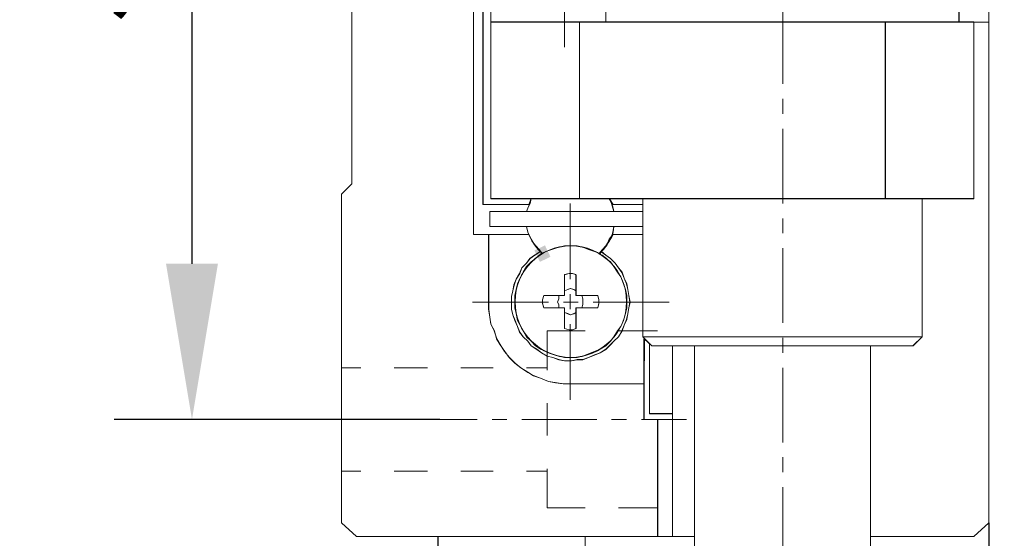
# Model space of a CAD drawing. Units: millimetres. Extents: x -67713 to 12318, y -7560 to 40105.
# Drawn here: x 12218 to 12243, y -7441 to -7427 of the extents above; entities that cross this region are included whole.
import ezdxf

# ---------------------------------------------------------------- set-up
doc = ezdxf.new("R2010")
doc.units = ezdxf.units.MM
doc.header["$LTSCALE"] = 10
doc.header["$PDMODE"] = 34
doc.layers.add('6文字层', color=3, linetype='Continuous')
doc.styles.add('TH-GBD2M', font='calibri.ttf', dxfattribs={"width": 0.8, "height": 2.5})
doc.dimstyles.new('TH-GBD2M', dxfattribs={"dimtxt": 2.5, "dimasz": 4, "dimexe": 2, "dimexo": 0, "dimgap": 1.5, "dimtad": 1, "dimdec": 4, "dimlfac": 0.1, "dimzin": 9, "dimdsep": 46, "dimtxsty": 'TH-GBD2M', "dimcen": 0, "dimclrt": 3, "dimadec": 0, "dimazin": 3, "dimtfac": 1, "dimtdec": 4, "dimtofl": 0, "dimtmove": 0, "dimatfit": 3, "dimfxl": 1, "dimtolj": 1, "dimtzin": 0, "dimarcsym": 0})

# ---------------------------------------------------------------- blocks, each defined once
blk = doc.blocks.new('*D2365')
at = {"layer": '6文字层', "color": 0, "lineweight": -2, "transparency": 16777216}
for p, q in [((12228.655, -7413.555), (12220.297, -7413.555)), ((12222.297, -7417.555), (12222.297, -7433.721)), ((12228.655, -7437.721), (12220.297, -7437.721))]:
    blk.add_line(p, q, dxfattribs=at)
at = {"layer": '6文字层', "color": 0, "transparency": 16777216}
for points in [[(12221.631, -7417.555), (12222.964, -7417.555), (12222.297, -7413.555)], [(12221.631, -7433.721), (12222.964, -7433.721), (12222.297, -7437.721)]]:
    blk.add_solid(points, dxfattribs=at)
at = {"layer": 'Defpoints', "color": 0, "transparency": 16777216}
for p in [(12228.655, -7413.555), (12222.297, -7437.721), (12228.655, -7437.721)]:
    blk.add_point(p, dxfattribs=at)
at = {"layer": '6文字层', "color": 3, "transparency": 16777216, "insert": (12219.517, -7425.638), "char_height": 2.5, "attachment_point": 5, "rotation": 90, "style": 'TH-GBD2M'}
blk.add_mtext('\\A1;50', dxfattribs=at)
blk = doc.blocks.new('*D2366')
at = {"layer": '6文字层', "color": 0, "lineweight": -2, "transparency": 16777216}
for p, q in [((12237.462, -7416.564), (12254.92, -7416.564)), ((12252.92, -7420.564), (12252.92, -7454.107)), ((12237.462, -7458.107), (12254.92, -7458.107))]:
    blk.add_line(p, q, dxfattribs=at)
at = {"layer": '6文字层', "color": 0, "transparency": 16777216}
for points in [[(12252.253, -7420.564), (12253.586, -7420.564), (12252.92, -7416.564)], [(12252.253, -7454.107), (12253.586, -7454.107), (12252.92, -7458.107)]]:
    blk.add_solid(points, dxfattribs=at)
at = {"layer": 'Defpoints', "color": 0, "transparency": 16777216}
for p in [(12237.462, -7416.564), (12237.462, -7458.107), (12252.92, -7458.107)]:
    blk.add_point(p, dxfattribs=at)
at = {"layer": '6文字层', "color": 3, "transparency": 16777216, "insert": (12250.151, -7437.335), "char_height": 2.5, "attachment_point": 5, "rotation": 90, "style": 'TH-GBD2M'}
blk.add_mtext('\\A1;55', dxfattribs=at)
blk = doc.blocks.new('*D2367')
at = {"layer": '6文字层', "color": 0, "lineweight": -2, "transparency": 16777216}
for p, q in [((12242.744, -7440.376), (12242.744, -7467.803)), ((12237.462, -7457.372), (12237.462, -7467.803)), ((12233.462, -7465.803), (12229.462, -7465.803)), ((12246.744, -7465.803), (12257.439, -7465.803))]:
    blk.add_line(p, q, dxfattribs=at)
at = {"layer": '6文字层', "color": 0, "transparency": 16777216}
for points in [[(12233.462, -7465.136), (12233.462, -7466.469), (12237.462, -7465.803)], [(12246.744, -7465.136), (12246.744, -7466.469), (12242.744, -7465.803)]]:
    blk.add_solid(points, dxfattribs=at)
at = {"layer": 'Defpoints', "color": 0, "transparency": 16777216}
for p in [(12242.744, -7440.376), (12237.462, -7457.372), (12242.744, -7465.803)]:
    blk.add_point(p, dxfattribs=at)
at = {"layer": '6文字层', "color": 3, "transparency": 16777216, "insert": (12254.092, -7463.022), "char_height": 2.5, "attachment_point": 5, "style": 'TH-GBD2M'}
blk.add_mtext('\\A1;6.8', dxfattribs=at)

msp = doc.modelspace()

# ---------------------------------------------------------------- hatches: boundary and pattern name
h = msp.add_hatch(color=7)
h.dxf.hatch_style = 2
h.paths.add_polyline_path([(12231.1494, -7433.51727), (12231.08455, -7433.38168), (12231.35574, -7433.25198), (12231.42059, -7433.38757), (12231.49596, -7433.54516), (12231.22476, -7433.67486)])

# ---------------------------------------------------------------- linework, layer by layer
at = {"color": 7, "lineweight": 0}
for points in [[(12240.70709, -7412.79171), (12235.0455, -7412.79171), (12235.0455, -7415.05511), (12235.0455, -7416.56369), (12235.0455, -7424.49814), (12234.63081, -7424.49814), (12234.63081, -7419.06981), (12234.63081, -7418.15693), (12234.63081, -7413.70566), (12234.63081, -7410.51907), (12238.34862, -7410.51907), (12238.73102, -7410.51907), (12242.36385, -7410.51907), (12242.74657, -7410.90179), (12242.74657, -7427.51466), (12242.36385, -7427.51466), (12241.98145, -7427.51466), (12241.98145, -7424.88086), (12241.59936, -7424.49814), (12240.70709, -7424.49814), (12240.70709, -7416.56369), (12240.70709, -7415.05511)], [(12229.7659, -7419.06981), (12230.94476, -7419.06981), (12230.9983, -7419.21917), (12229.96761, -7419.21917), (12229.96761, -7427.51466), (12229.96761, -7432.05102), (12230.9983, -7432.05102), (12230.94476, -7432.1992), (12229.7659, -7432.1992), (12229.7659, -7426.88837), (12229.7659, -7424.38097)], [(12232.92083, -7424.88086), (12241.98145, -7424.88086), (12241.98145, -7427.51466), (12240.0911, -7427.51466), (12232.92083, -7427.51466), (12232.92083, -7427.06873)], [(12230.94476, -7432.97421), (12229.91461, -7432.97421), (12229.52137, -7432.97421), (12229.52137, -7426.88837), (12229.7659, -7426.88837), (12229.7659, -7432.1992), (12230.94476, -7432.1992), (12230.9983, -7432.05102), (12230.97695, -7432.17753), (12230.9131, -7432.2947), (12230.88145, -7432.37989), (12229.93606, -7432.37989), (12229.93606, -7432.76261), (12230.88145, -7432.76261), (12230.9131, -7432.911)], [(12232.241, -7427.51466), (12232.241, -7432.05102), (12230.9983, -7432.05102), (12229.96761, -7432.05102), (12229.96761, -7427.51466)], [(12232.241, -7427.51466), (12232.92083, -7427.51466), (12240.0911, -7427.51466), (12240.0911, -7432.05102), (12233.86568, -7432.05102), (12233.00581, -7432.05102), (12232.241, -7432.05102)], [(12241.03595, -7435.59866), (12241.03595, -7432.05102), (12242.36385, -7432.05102), (12242.36385, -7427.51466), (12242.74657, -7427.51466), (12242.74657, -7440.3787), (12242.36385, -7440.72956), (12239.70806, -7440.72956), (12239.70806, -7435.83203), (12240.80258, -7435.83203)], [(12240.0911, -7427.51466), (12241.98145, -7427.51466), (12242.36385, -7427.51466), (12242.36385, -7432.05102), (12241.03595, -7432.05102), (12240.0911, -7432.05102)], [(12232.241, -7432.05102), (12233.00581, -7432.05102), (12233.02716, -7432.08204), (12233.06933, -7432.17753), (12233.10151, -7432.2947), (12233.12265, -7432.37989), (12230.88145, -7432.37989), (12230.9131, -7432.2947), (12230.97695, -7432.17753), (12230.9983, -7432.05102)], [(12233.86568, -7432.05102), (12233.86568, -7432.1992), (12233.10151, -7432.1992), (12233.02716, -7432.08204), (12233.00581, -7432.05102)], [(12241.03595, -7432.05102), (12241.03595, -7435.59866), (12233.86568, -7435.59866), (12233.86568, -7432.97421), (12233.86568, -7432.76261), (12233.86568, -7432.37989), (12233.86568, -7432.1992), (12233.86568, -7432.05102), (12240.0911, -7432.05102)], [(12233.86568, -7432.1992), (12233.86568, -7432.37989), (12233.12265, -7432.37989), (12233.10151, -7432.2947), (12233.06933, -7432.17753), (12233.02716, -7432.08204), (12233.10151, -7432.1992)], [(12233.86568, -7432.37989), (12233.86568, -7432.76261), (12233.12265, -7432.76261), (12230.88145, -7432.76261), (12229.93606, -7432.76261), (12229.93606, -7432.37989), (12230.88145, -7432.37989), (12233.12265, -7432.37989)], [(12232.32587, -7433.29373), (12232.17716, -7433.26154), (12232.00699, -7433.26154), (12231.8586, -7433.26154), (12231.70978, -7433.29373), (12231.5292, -7433.35693), (12231.38038, -7433.40993), (12231.28499, -7433.45242), (12231.2425, -7433.40993), (12231.21032, -7433.35693), (12231.11482, -7433.27206), (12231.09347, -7433.23987), (12231.02963, -7433.14438), (12230.9983, -7433.09137), (12230.97695, -7433.02817), (12230.94476, -7432.97421), (12230.9131, -7432.911), (12230.88145, -7432.76261), (12233.12265, -7432.76261), (12233.10151, -7432.911), (12233.08016, -7433.0065), (12233.00581, -7433.09137), (12232.96332, -7433.19738), (12232.92083, -7433.26154), (12232.83564, -7433.35693), (12232.75077, -7433.46262), (12232.62309, -7433.40993), (12232.47459, -7433.35693)], [(12233.86568, -7432.76261), (12233.86568, -7432.97421), (12233.10151, -7432.97421), (12233.08016, -7433.0065), (12233.10151, -7432.911), (12233.12265, -7432.76261)], [(12229.91461, -7434.70649), (12229.91461, -7432.97421), (12230.94476, -7432.97421), (12230.9983, -7433.09137), (12231.01944, -7433.13418), (12231.09347, -7433.23987), (12231.11482, -7433.27206), (12231.17866, -7433.35693), (12231.23135, -7433.40993), (12231.09347, -7433.50543), (12230.97695, -7433.59062), (12230.88145, -7433.70778), (12230.7644, -7433.82484), (12230.71139, -7433.97334), (12230.61589, -7434.12142), (12230.56236, -7434.27108), (12230.53102, -7434.41927), (12230.49873, -7434.56766), (12230.49873, -7434.70649), (12230.49873, -7434.88718), (12230.53102, -7435.03536), (12230.58371, -7435.18375), (12230.64755, -7435.3331), (12230.71139, -7435.4816), (12230.79658, -7435.59866), (12230.9131, -7435.71487), (12230.9983, -7435.83203), (12231.14701, -7435.91722), (12231.26354, -7436.0124), (12231.41267, -7436.09759), (12231.56107, -7436.12988), (12231.70978, -7436.18278), (12231.8586, -7436.21507), (12232.03928, -7436.21507), (12232.17716, -7436.18278), (12232.32587, -7436.18278), (12232.47459, -7436.12988), (12232.62309, -7436.06541), (12232.7718, -7436.0124), (12232.92083, -7435.91722), (12233.03735, -7435.79985), (12233.12265, -7435.71487), (12233.23939, -7435.59866), (12233.33457, -7435.44931), (12233.38821, -7435.30092), (12233.45205, -7435.15274), (12233.4836, -7435.00307), (12233.50506, -7434.85499), (12233.53692, -7434.70649), (12233.50506, -7434.53643), (12233.4836, -7434.38708), (12233.45205, -7434.2389), (12233.38821, -7434.0904), (12233.33457, -7433.94105), (12233.23939, -7433.82484), (12233.1542, -7433.70778), (12233.03735, -7433.59062), (12232.92083, -7433.50543), (12232.80377, -7433.40993), (12232.85699, -7433.35693), (12232.95249, -7433.23987), (12232.96332, -7433.19738), (12233.00581, -7433.14438), (12233.06933, -7433.02817), (12233.10151, -7432.97421), (12233.86568, -7432.97421), (12233.86568, -7435.59866), (12233.90817, -7435.64115), (12233.89798, -7436.80907), (12232.00699, -7436.80907), (12231.82631, -7436.80907), (12231.62459, -7436.77721), (12231.44422, -7436.74619), (12231.2425, -7436.661), (12231.06182, -7436.59652), (12230.9131, -7436.51165), (12230.73242, -7436.39544), (12230.58371, -7436.27828), (12230.44583, -7436.12988), (12230.31815, -7435.98053), (12230.20162, -7435.79985), (12230.11633, -7435.65167), (12230.05259, -7435.44931), (12229.96761, -7435.26863), (12229.93606, -7435.09888), (12229.91461, -7434.88718)], [(12230.9983, -7433.09137), (12230.94476, -7432.97421), (12230.97695, -7433.02817)], [(12233.00581, -7433.14438), (12232.96332, -7433.19738), (12233.00581, -7433.09137), (12233.08016, -7433.0065)], [(12230.9983, -7433.09137), (12231.01944, -7433.13418)], [(12231.17866, -7433.35693), (12231.11482, -7433.27206), (12231.21032, -7433.35693), (12231.2425, -7433.40993)], [(12232.80377, -7433.40993), (12232.75077, -7433.46262), (12232.83564, -7433.35693), (12232.92083, -7433.26154), (12232.96332, -7433.19738), (12232.95249, -7433.23987), (12232.85699, -7433.35693)], [(12233.45205, -7435.15274), (12233.38821, -7435.30092), (12233.33457, -7435.44931), (12233.23939, -7435.59866), (12233.12265, -7435.71487), (12233.03735, -7435.79985), (12232.92083, -7435.91722), (12232.7718, -7436.0124), (12232.62309, -7436.06541), (12232.47459, -7436.12988), (12232.32587, -7436.18278), (12232.17716, -7436.18278), (12232.03928, -7436.21507), (12231.8586, -7436.21507), (12231.70978, -7436.18278), (12231.56107, -7436.12988), (12231.41267, -7436.09759), (12231.26354, -7436.0124), (12231.14701, -7435.91722), (12230.9983, -7435.83203), (12230.9131, -7435.71487), (12230.79658, -7435.59866), (12230.71139, -7435.4816), (12230.64755, -7435.3331), (12230.58371, -7435.18375), (12230.53102, -7435.03536), (12230.49873, -7434.88718), (12230.49873, -7434.70649), (12230.49873, -7434.56766), (12230.53102, -7434.41927), (12230.56236, -7434.27108), (12230.61589, -7434.12142), (12230.71139, -7433.97334), (12230.7644, -7433.82484), (12230.88145, -7433.70778), (12230.97695, -7433.59062), (12231.09347, -7433.50543), (12231.23135, -7433.40993), (12231.27416, -7433.45242), (12231.2425, -7433.47441), (12231.11482, -7433.59062), (12230.9983, -7433.67549), (12230.88145, -7433.79265), (12230.79658, -7433.94105), (12230.73242, -7434.05821), (12230.64755, -7434.2389), (12230.61589, -7434.38708), (12230.58371, -7434.53643), (12230.58371, -7434.70649), (12230.58371, -7434.85499), (12230.61589, -7435.00307), (12230.64755, -7435.18375), (12230.73242, -7435.3331), (12230.79658, -7435.44931), (12230.88145, -7435.59866), (12230.9983, -7435.71487), (12231.11482, -7435.83203), (12231.2425, -7435.91722), (12231.38038, -7435.98053), (12231.5292, -7436.03439), (12231.70978, -7436.09759), (12231.8586, -7436.12988), (12232.00699, -7436.12988), (12232.17716, -7436.12988), (12232.32587, -7436.09759), (12232.47459, -7436.03439), (12232.62309, -7435.98053), (12232.7718, -7435.91722), (12232.92083, -7435.83203), (12233.03735, -7435.71487), (12233.12265, -7435.59866), (12233.21804, -7435.44931), (12233.30302, -7435.3331), (12233.36675, -7435.18375), (12233.41976, -7435.00307), (12233.45205, -7434.85499), (12233.45205, -7434.70649), (12233.45205, -7434.53643), (12233.41976, -7434.38708), (12233.36675, -7434.2389), (12233.30302, -7434.05821), (12233.21804, -7433.94105), (12233.12265, -7433.79265), (12233.03735, -7433.67549), (12232.92083, -7433.59062), (12232.7718, -7433.47441), (12232.80377, -7433.40993), (12232.92083, -7433.50543), (12233.03735, -7433.59062), (12233.1542, -7433.70778), (12233.23939, -7433.82484), (12233.33457, -7433.94105), (12233.38821, -7434.0904), (12233.45205, -7434.2389), (12233.4836, -7434.38708), (12233.50506, -7434.53643), (12233.53692, -7434.70649), (12233.50506, -7434.85499), (12233.4836, -7435.00307)], [(12231.2425, -7433.40993), (12231.27416, -7433.45242)], [(12232.15581, -7434.41927), (12232.15581, -7434.00521), (12232.06031, -7433.97334), (12231.97545, -7433.97334), (12231.8586, -7434.00521), (12231.8586, -7434.41927), (12231.8586, -7434.53643), (12231.70978, -7434.53643), (12231.32738, -7434.53643), (12231.29551, -7434.65264), (12231.29551, -7434.73783), (12231.32738, -7434.85499), (12231.70978, -7434.85499), (12231.8586, -7434.85499), (12231.8586, -7434.97205), (12231.8586, -7435.38611), (12231.97545, -7435.41829), (12232.06031, -7435.41829), (12232.15581, -7435.38611), (12232.15581, -7434.97205), (12232.15581, -7434.85499), (12232.30484, -7434.85499), (12232.70828, -7434.85499), (12232.74025, -7434.73783), (12232.74025, -7434.65264), (12232.70828, -7434.53643), (12232.30484, -7434.53643), (12232.15581, -7434.53643)], [(12232.15581, -7434.00521), (12232.15581, -7434.41927), (12232.09197, -7434.38708), (12232.00699, -7434.35606), (12231.94379, -7434.38708), (12231.8586, -7434.41927), (12231.8586, -7434.00521), (12231.97545, -7433.97334), (12232.06031, -7433.97334)], [(12231.29551, -7434.65264), (12231.32738, -7434.53643), (12231.70978, -7434.53643), (12231.70978, -7434.62162), (12231.67823, -7434.70649), (12231.70978, -7434.7697), (12231.70978, -7434.85499), (12231.32738, -7434.85499), (12231.29551, -7434.73783)], [(12232.32587, -7434.62162), (12232.32587, -7434.70649), (12232.32587, -7434.7697), (12232.30484, -7434.85499), (12232.15581, -7434.85499), (12232.15581, -7434.97205), (12232.09197, -7435.00307), (12232.00699, -7435.03536), (12231.94379, -7435.00307), (12231.8586, -7434.97205), (12231.8586, -7434.85499), (12231.70978, -7434.85499), (12231.70978, -7434.7697), (12231.67823, -7434.70649), (12231.70978, -7434.62162), (12231.70978, -7434.53643), (12231.8586, -7434.53643), (12231.8586, -7434.41927), (12231.94379, -7434.38708), (12232.00699, -7434.35606), (12232.09197, -7434.38708), (12232.15581, -7434.41927), (12232.15581, -7434.53643), (12232.30484, -7434.53643)], [(12232.32587, -7434.70649), (12232.32587, -7434.62162), (12232.30484, -7434.53643), (12232.70828, -7434.53643), (12232.74025, -7434.65264), (12232.74025, -7434.73783), (12232.70828, -7434.85499), (12232.30484, -7434.85499), (12232.32587, -7434.7697)], [(12232.15581, -7434.97205), (12232.15581, -7435.38611), (12232.06031, -7435.41829), (12231.97545, -7435.41829), (12231.8586, -7435.38611), (12231.8586, -7434.97205), (12231.94379, -7435.00307), (12232.00699, -7435.03536), (12232.09197, -7435.00307)], [(12239.70806, -7435.83203), (12235.19358, -7435.83203), (12234.63081, -7435.83203), (12234.09969, -7435.83203), (12233.90817, -7435.64115), (12233.86568, -7435.59866), (12241.03595, -7435.59866), (12240.80258, -7435.83203)], [(12233.89798, -7437.72323), (12233.89798, -7436.80907), (12233.89798, -7435.65167), (12234.09969, -7435.83203), (12234.63081, -7435.83203), (12234.63081, -7437.57388), (12234.63081, -7440.72956), (12234.24872, -7440.72956), (12234.24872, -7437.72323)], [(12235.19358, -7435.83203), (12235.19358, -7440.72956), (12234.63081, -7440.72956), (12234.63081, -7437.57388), (12234.63081, -7435.83203)], [(12239.70806, -7442.61958), (12235.19358, -7442.61958), (12235.19358, -7440.72956), (12235.19358, -7435.83203), (12239.70806, -7435.83203), (12239.70806, -7440.72956)], [(12232.38971, -7440.72956), (12232.38971, -7446.04039), (12232.27255, -7446.04039), (12228.72502, -7446.04039), (12228.60817, -7446.04039), (12228.60817, -7440.72956)], [(12235.19358, -7440.72956), (12235.19358, -7442.61958), (12235.19358, -7442.65145), (12235.19358, -7447.16593), (12232.38971, -7447.16593), (12232.38971, -7446.04039), (12232.38971, -7440.72956), (12234.24872, -7440.72956), (12234.63081, -7440.72956)]]:
    msp.add_lwpolyline(points, close=True, dxfattribs=at)
for points in [[(12242.74381, -7440.37636), (12242.74381, -7410.89935)], [(12242.74657, -7440.3787), (12242.74657, -7427.51466), (12242.74657, -7410.90179)], [(12229.52137, -7432.97421), (12229.52137, -7426.88837), (12229.52137, -7424.38097), (12229.52137, -7418.30533)], [(12229.52498, -7432.97006), (12229.52498, -7418.30533)], [(12229.76112, -7432.20282), (12229.76112, -7419.07258)], [(12229.7659, -7432.1992), (12229.7659, -7426.88837), (12229.7659, -7424.38097), (12229.7659, -7419.06981)], [(12232.92083, -7427.06873), (12232.92083, -7427.51466), (12232.241, -7427.51466), (12229.96761, -7427.51466), (12229.96761, -7419.21917)], [(12229.96761, -7419.21917), (12229.96761, -7427.51466)], [(12229.96761, -7419.22012), (12229.96761, -7427.51126)], [(12229.52137, -7426.88837), (12229.52137, -7432.97421), (12229.91461, -7432.97421), (12229.91461, -7434.70649), (12229.91461, -7434.88718), (12229.93606, -7435.09888), (12229.96761, -7435.26863), (12230.05259, -7435.44931), (12230.11633, -7435.65167), (12230.20162, -7435.79985), (12230.31815, -7435.98053), (12230.44583, -7436.12988), (12230.58371, -7436.27828), (12230.73242, -7436.39544), (12230.9131, -7436.51165), (12231.06182, -7436.59652), (12231.2425, -7436.661), (12231.44422, -7436.74619), (12231.62459, -7436.77721), (12231.82631, -7436.80907), (12232.00699, -7436.80907), (12233.89798, -7436.80907), (12233.89798, -7437.72323), (12234.24872, -7437.72323), (12234.24872, -7440.72956), (12232.38971, -7440.72956), (12228.60817, -7440.72956), (12226.51547, -7440.72956), (12226.13307, -7440.3787), (12226.13307, -7431.93396), (12226.39862, -7431.66841), (12226.39862, -7419.60093)], [(12226.39746, -7419.60369), (12226.39746, -7431.6717)], [(12226.39862, -7419.60093), (12226.39862, -7431.66841)], [(12232.91817, -7424.88543), (12232.91817, -7427.51126)], [(12232.92083, -7424.88086), (12232.92083, -7427.06873), (12232.92083, -7427.51466)], [(12241.97688, -7427.51126), (12241.97688, -7424.88543)], [(12241.98145, -7427.51466), (12241.98145, -7424.88086)], [(12231.85616, -7426.21321), (12231.85616, -7428.16049)], [(12237.46208, -7427.18675), (12237.46208, -7429.10471)], [(12229.96761, -7432.05527), (12229.96761, -7427.51126)], [(12229.96761, -7427.51126), (12242.36024, -7427.51126)], [(12229.96761, -7432.05102), (12229.96761, -7427.51466)], [(12229.96761, -7427.51466), (12232.241, -7427.51466), (12232.92083, -7427.51466), (12240.0911, -7427.51466), (12241.98145, -7427.51466), (12242.36385, -7427.51466)], [(12232.23973, -7432.05527), (12232.23973, -7427.51126)], [(12232.241, -7432.05102), (12232.241, -7427.51466)], [(12240.08834, -7432.05527), (12240.08834, -7427.51126)], [(12240.0911, -7432.05102), (12240.0911, -7427.51466)], [(12242.36024, -7432.05527), (12242.36024, -7427.51126)], [(12242.36385, -7432.05102), (12242.36385, -7427.51466)], [(12237.46208, -7429.48839), (12237.46208, -7429.87196)], [(12237.46208, -7430.25553), (12237.46208, -7432.17329)], [(12226.1319, -7431.93726), (12226.39746, -7431.6717)], [(12226.13307, -7431.93396), (12226.39862, -7431.66841)], [(12226.1319, -7431.93726), (12226.1319, -7440.37636)], [(12226.13307, -7431.93396), (12226.13307, -7440.3787)], [(12242.36385, -7432.05102), (12241.03595, -7432.05102), (12240.0911, -7432.05102), (12233.86568, -7432.05102), (12233.00581, -7432.05102), (12232.241, -7432.05102), (12230.9983, -7432.05102), (12229.96761, -7432.05102)], [(12230.9983, -7432.05102), (12230.97695, -7432.17753), (12230.9131, -7432.2947), (12230.88145, -7432.37989)], [(12230.9983, -7432.05102), (12230.94476, -7432.1992)], [(12233.12265, -7432.37989), (12233.10151, -7432.2947), (12233.06933, -7432.17753), (12233.02716, -7432.08204), (12233.00581, -7432.05102)], [(12233.86568, -7432.05102), (12233.86568, -7432.1992), (12233.86568, -7432.37989), (12233.86568, -7432.76261), (12233.86568, -7432.97421), (12233.86568, -7435.59866)], [(12241.03595, -7435.59866), (12241.03595, -7432.05102)], [(12230.94136, -7432.20282), (12229.76112, -7432.20282)], [(12230.94476, -7432.1992), (12229.7659, -7432.1992)], [(12242.36024, -7432.05527), (12229.96761, -7432.05527)], [(12231.00042, -7432.05527), (12230.97089, -7432.17329), (12230.91194, -7432.2913), (12230.88241, -7432.37989)], [(12231.00042, -7432.05527), (12230.94136, -7432.20282)], [(12232.0037, -7432.17329), (12232.0037, -7434.12089)], [(12233.09525, -7432.20282), (12233.00666, -7432.05527)], [(12233.12467, -7432.37989), (12233.09525, -7432.2913), (12233.06572, -7432.17329), (12233.00666, -7432.05527)], [(12233.10151, -7432.1992), (12233.02716, -7432.08204)], [(12233.86239, -7432.20282), (12233.09525, -7432.20282)], [(12233.86568, -7432.1992), (12233.10151, -7432.1992)], [(12233.86239, -7432.05527), (12233.86239, -7435.59632)], [(12241.03266, -7435.59632), (12241.03266, -7432.05527)], [(12229.93606, -7432.37989), (12230.88145, -7432.37989), (12233.12265, -7432.37989), (12233.86568, -7432.37989)], [(12229.93606, -7432.37989), (12229.93606, -7432.76261)], [(12229.93809, -7432.37989), (12233.86239, -7432.37989)], [(12229.93809, -7432.37989), (12229.93809, -7432.76346)], [(12237.46208, -7432.55696), (12237.46208, -7432.94053)], [(12229.93606, -7432.76261), (12230.88145, -7432.76261), (12233.12265, -7432.76261), (12233.86568, -7432.76261)], [(12229.93809, -7432.76346), (12233.86239, -7432.76346)], [(12230.88145, -7432.76261), (12230.9131, -7432.911), (12230.94476, -7432.97421), (12230.97695, -7433.02817), (12230.9983, -7433.09137), (12231.01944, -7433.13418), (12231.09347, -7433.23987), (12231.11482, -7433.27206), (12231.21032, -7433.35693), (12231.2425, -7433.40993), (12231.27416, -7433.45242)], [(12230.88241, -7432.76346), (12230.91194, -7432.911), (12230.97089, -7433.02902), (12231.02995, -7433.14714), (12231.11843, -7433.26515), (12231.20703, -7433.35364), (12231.29551, -7433.47165)], [(12232.74025, -7433.47441), (12232.83564, -7433.35693), (12232.92083, -7433.26154), (12232.96332, -7433.19738), (12233.00581, -7433.14438), (12233.06933, -7433.02817), (12233.10151, -7432.911), (12233.12265, -7432.76261)], [(12232.7411, -7433.47165), (12232.82958, -7433.35364), (12232.91817, -7433.26515), (12233.00666, -7433.14714), (12233.06572, -7433.02902), (12233.09525, -7432.911), (12233.12467, -7432.76346)], [(12230.94476, -7432.97421), (12229.91461, -7432.97421), (12229.52137, -7432.97421)], [(12230.94136, -7432.97006), (12229.52498, -7432.97006)], [(12229.90866, -7434.71106), (12229.90866, -7432.97006)], [(12229.91461, -7434.70649), (12229.91461, -7432.97421)], [(12230.94136, -7432.97006), (12231.00042, -7433.08808), (12231.08891, -7433.23562), (12231.1775, -7433.35364), (12231.29551, -7433.47165)], [(12230.94476, -7432.97421), (12230.9983, -7433.09137), (12231.01944, -7433.13418)], [(12232.7411, -7433.47165), (12232.85911, -7433.35364), (12232.9477, -7433.23562), (12233.00666, -7433.08808), (12233.09525, -7432.97006)], [(12232.75077, -7433.46262), (12232.80377, -7433.40993), (12232.85699, -7433.35693), (12232.95249, -7433.23987), (12232.96332, -7433.19738), (12233.00581, -7433.09137), (12233.08016, -7433.0065), (12233.10151, -7432.97421)], [(12233.09525, -7432.97006), (12233.86239, -7432.97006)], [(12233.86239, -7432.97006), (12233.09525, -7432.97006)], [(12233.86568, -7432.97421), (12233.10151, -7432.97421)], [(12231.11482, -7433.27206), (12231.17866, -7433.35693), (12231.23135, -7433.40993), (12231.27416, -7433.45242)], [(12231.2425, -7433.40993), (12231.09347, -7433.50543), (12230.97695, -7433.59062), (12230.88145, -7433.70778), (12230.7644, -7433.82484), (12230.71139, -7433.97334), (12230.61589, -7434.12142), (12230.56236, -7434.27108), (12230.53102, -7434.41927), (12230.49873, -7434.56766), (12230.49873, -7434.70649), (12230.49873, -7434.88718), (12230.53102, -7435.03536), (12230.58371, -7435.18375), (12230.64755, -7435.3331), (12230.71139, -7435.4816), (12230.79658, -7435.59866), (12230.9131, -7435.71487), (12230.9983, -7435.83203), (12231.14701, -7435.91722), (12231.26354, -7436.0124), (12231.41267, -7436.09759), (12231.56107, -7436.12988), (12231.70978, -7436.18278), (12231.8586, -7436.21507), (12232.03928, -7436.21507), (12232.17716, -7436.18278), (12232.32587, -7436.18278), (12232.47459, -7436.12988), (12232.62309, -7436.06541), (12232.7718, -7436.0124), (12232.92083, -7435.91722), (12233.03735, -7435.79985), (12233.12265, -7435.71487), (12233.23939, -7435.59866), (12233.33457, -7435.44931), (12233.38821, -7435.30092), (12233.45205, -7435.15274), (12233.4836, -7435.00307), (12233.50506, -7434.85499), (12233.53692, -7434.70649)], [(12231.23645, -7433.4127), (12231.08891, -7433.50118), (12230.97089, -7433.58966), (12230.88241, -7433.70778), (12230.7644, -7433.8258), (12230.70533, -7433.97334), (12230.61685, -7434.12089), (12230.55779, -7434.26843), (12230.52826, -7434.41597), (12230.49873, -7434.56352), (12230.49873, -7434.71106), (12230.49873, -7434.88803), (12230.52826, -7435.03557), (12230.58732, -7435.18311), (12230.64627, -7435.33066), (12230.70533, -7435.4782), (12230.79382, -7435.59632), (12230.91194, -7435.71434), (12231.00042, -7435.83235), (12231.14797, -7435.92084), (12231.26598, -7436.00911), (12231.41352, -7436.09759), (12231.56107, -7436.12712), (12231.70861, -7436.18618), (12231.85616, -7436.2156), (12232.03323, -7436.2156), (12232.18077, -7436.18618), (12232.32832, -7436.18618), (12232.47586, -7436.12712), (12232.6234, -7436.06806), (12232.77063, -7436.00911), (12232.91817, -7435.92084), (12233.03619, -7435.80282), (12233.12467, -7435.71434), (12233.24279, -7435.59632), (12233.33128, -7435.44878), (12233.39034, -7435.30124), (12233.44929, -7435.15369), (12233.47882, -7435.00615), (12233.50835, -7434.85861), (12233.53788, -7434.71106)], [(12233.53788, -7434.71106), (12233.50835, -7434.53399), (12233.47882, -7434.38644), (12233.44929, -7434.2389), (12233.39034, -7434.09135), (12233.33128, -7433.94381), (12233.24279, -7433.8258), (12233.1542, -7433.70778), (12233.03619, -7433.58966), (12232.91817, -7433.50118), (12232.80016, -7433.4127)], [(12233.53692, -7434.70649), (12233.50506, -7434.53643), (12233.4836, -7434.38708), (12233.45205, -7434.2389), (12233.38821, -7434.0904), (12233.33457, -7433.94105), (12233.23939, -7433.82484), (12233.1542, -7433.70778), (12233.03735, -7433.59062), (12232.92083, -7433.50543), (12232.80377, -7433.40993)], [(12237.46208, -7433.32411), (12237.46208, -7435.24218)], [(12232.15124, -7434.00287), (12232.06276, -7433.97334), (12231.97417, -7433.97334), (12231.85616, -7434.00287)], [(12231.85616, -7434.53399), (12231.85616, -7434.00287)], [(12232.15581, -7434.00521), (12232.06031, -7433.97334), (12231.97545, -7433.97334), (12231.8586, -7434.00521)], [(12231.8586, -7434.53643), (12231.8586, -7434.41927), (12231.8586, -7434.00521)], [(12232.15124, -7434.00287), (12232.15124, -7434.53399)], [(12232.15581, -7434.00521), (12232.15581, -7434.41927), (12232.15581, -7434.53643)], [(12231.32504, -7434.53399), (12231.29551, -7434.652), (12231.29551, -7434.74048), (12231.32504, -7434.85861)], [(12231.32738, -7434.53643), (12231.29551, -7434.65264), (12231.29551, -7434.73783), (12231.32738, -7434.85499)], [(12231.32504, -7434.53399), (12231.85616, -7434.53399)], [(12231.32738, -7434.53643), (12231.70978, -7434.53643), (12231.8586, -7434.53643)], [(12231.70978, -7434.53643), (12231.70978, -7434.62162), (12231.67823, -7434.70649), (12231.70978, -7434.7697), (12231.70978, -7434.85499)], [(12231.70861, -7434.53399), (12231.70861, -7434.62247), (12231.67908, -7434.71106), (12231.70861, -7434.77001), (12231.70861, -7434.85861)], [(12232.15124, -7434.41597), (12232.09218, -7434.38644), (12232.0037, -7434.35691), (12231.94464, -7434.38644), (12231.85616, -7434.41597)], [(12232.15581, -7434.41927), (12232.09197, -7434.38708), (12232.00699, -7434.35606), (12231.94379, -7434.38708), (12231.8586, -7434.41927)], [(12232.0037, -7434.50446), (12232.0037, -7434.88803)], [(12232.15124, -7434.53399), (12232.71157, -7434.53399)], [(12232.15581, -7434.53643), (12232.30484, -7434.53643), (12232.70828, -7434.53643)], [(12232.29879, -7434.85861), (12232.32832, -7434.77001), (12232.32832, -7434.71106), (12232.32832, -7434.62247), (12232.29879, -7434.53399)], [(12232.30484, -7434.85499), (12232.32587, -7434.7697), (12232.32587, -7434.70649), (12232.32587, -7434.62162), (12232.30484, -7434.53643)], [(12232.70828, -7434.85499), (12232.74025, -7434.73783), (12232.74025, -7434.65264), (12232.70828, -7434.53643)], [(12232.71157, -7434.85861), (12232.7411, -7434.74048), (12232.7411, -7434.652), (12232.71157, -7434.53399)], [(12229.49545, -7434.71106), (12231.44305, -7434.71106)], [(12229.90866, -7434.71106), (12229.90866, -7434.88803), (12229.93809, -7435.09463), (12229.96761, -7435.27171), (12230.05621, -7435.44878), (12230.11516, -7435.65528), (12230.20375, -7435.80282), (12230.32176, -7435.9799), (12230.43978, -7436.12712), (12230.58732, -7436.27467), (12230.73486, -7436.39268), (12230.91194, -7436.51069), (12231.05948, -7436.59928), (12231.23645, -7436.65824), (12231.44305, -7436.74683), (12231.62013, -7436.77625), (12231.82662, -7436.80578), (12232.0037, -7436.80578)], [(12229.91461, -7434.70649), (12229.91461, -7434.88718), (12229.93606, -7435.09888), (12229.96761, -7435.26863), (12230.05259, -7435.44931), (12230.11633, -7435.65167), (12230.20162, -7435.79985), (12230.31815, -7435.98053), (12230.44583, -7436.12988), (12230.58371, -7436.27828), (12230.73242, -7436.39544), (12230.9131, -7436.51165), (12231.06182, -7436.59652), (12231.2425, -7436.661), (12231.44422, -7436.74619), (12231.62459, -7436.77721), (12231.82631, -7436.80907), (12232.00699, -7436.80907)], [(12231.82662, -7434.71106), (12232.2103, -7434.71106)], [(12232.59388, -7434.71106), (12234.54116, -7434.71106)], [(12231.85616, -7434.85861), (12231.32504, -7434.85861)], [(12231.8586, -7434.85499), (12231.70978, -7434.85499), (12231.32738, -7434.85499)], [(12231.85616, -7435.38972), (12231.85616, -7434.85861)], [(12231.85616, -7434.97662), (12231.94464, -7435.00615), (12232.0037, -7435.03557), (12232.09218, -7435.00615), (12232.15124, -7434.97662)], [(12231.8586, -7435.38611), (12231.8586, -7434.97205), (12231.8586, -7434.85499)], [(12231.8586, -7434.97205), (12231.94379, -7435.00307), (12232.00699, -7435.03536), (12232.09197, -7435.00307), (12232.15581, -7434.97205)], [(12232.15124, -7434.85861), (12232.15124, -7435.38972)], [(12232.71157, -7434.85861), (12232.15124, -7434.85861)], [(12232.15581, -7434.85499), (12232.15581, -7434.97205), (12232.15581, -7435.38611)], [(12232.70828, -7434.85499), (12232.30484, -7434.85499), (12232.15581, -7434.85499)], [(12232.0037, -7435.27171), (12232.0037, -7437.21888)], [(12231.41352, -7436.45174), (12231.41352, -7435.44878)], [(12231.41352, -7435.44878), (12232.38727, -7435.44878)], [(12231.85616, -7435.38972), (12231.97417, -7435.41925), (12232.06276, -7435.41925), (12232.15124, -7435.38972)], [(12231.8586, -7435.38611), (12231.97545, -7435.41829), (12232.06031, -7435.41829), (12232.15581, -7435.38611)], [(12233.24279, -7435.44878), (12234.24607, -7435.44878)], [(12233.86239, -7435.59632), (12241.03266, -7435.59632)], [(12233.86239, -7435.59632), (12234.09852, -7435.83235)], [(12233.86568, -7435.59866), (12241.03595, -7435.59866)], [(12233.86568, -7435.59866), (12233.90817, -7435.64115), (12234.09969, -7435.83203)], [(12233.89192, -7435.65528), (12233.89192, -7437.72057)], [(12233.89798, -7435.65167), (12233.89798, -7436.80907), (12233.89798, -7437.72323)], [(12234.03617, -7437.57388), (12234.03617, -7435.79985)], [(12234.03946, -7437.57303), (12234.03946, -7435.80282)], [(12240.79653, -7435.83235), (12234.09852, -7435.83235)], [(12240.80258, -7435.83203), (12239.70806, -7435.83203), (12235.19358, -7435.83203), (12234.63081, -7435.83203), (12234.09969, -7435.83203)], [(12234.62964, -7440.73041), (12234.62964, -7435.83235)], [(12234.63081, -7440.72956), (12234.63081, -7437.57388), (12234.63081, -7435.83203)], [(12235.19028, -7435.83235), (12235.19028, -7442.61863)], [(12235.19358, -7435.83203), (12235.19358, -7440.72956), (12235.19358, -7442.61958)], [(12237.46208, -7435.62575), (12237.46208, -7436.00911)], [(12239.70477, -7442.61863), (12239.70477, -7435.83235)], [(12239.70806, -7442.61958), (12239.70806, -7440.72956), (12239.70806, -7435.83203)], [(12240.79653, -7435.83235), (12241.03266, -7435.59632)], [(12240.80258, -7435.83203), (12241.03595, -7435.59866)], [(12226.1319, -7436.39268), (12226.63348, -7436.39268)], [(12227.48922, -7436.39268), (12228.34463, -7436.39268)], [(12229.20037, -7436.39268), (12230.02667, -7436.39268)], [(12230.88241, -7436.39268), (12231.41352, -7436.39268)], [(12237.46208, -7436.39268), (12237.46208, -7438.31075)], [(12232.0037, -7436.80578), (12233.89192, -7436.80578)], [(12232.00699, -7436.80907), (12233.89798, -7436.80907)], [(12231.41352, -7438.13367), (12231.41352, -7437.30747)], [(12234.03617, -7437.57388), (12234.63081, -7437.57388)], [(12234.03946, -7437.57303), (12234.62964, -7437.57303)], [(12224.92202, -7437.72057), (12220.46659, -7437.72057)], [(12225.36465, -7437.72057), (12226.545, -7437.72057)], [(12226.92857, -7437.72057), (12227.31214, -7437.72057)], [(12227.69582, -7437.72057), (12229.61357, -7437.72057)], [(12229.99714, -7437.72057), (12230.38072, -7437.72057)], [(12230.7644, -7437.72057), (12232.68204, -7437.72057)], [(12233.06572, -7437.72057), (12233.44929, -7437.72057)], [(12233.83286, -7437.72057), (12234.98379, -7437.72057)], [(12234.24607, -7437.72057), (12233.89192, -7437.72057)], [(12234.24872, -7437.72323), (12233.89798, -7437.72323)], [(12234.24607, -7440.73041), (12234.24607, -7437.72057)], [(12234.24872, -7440.72956), (12234.24872, -7437.72323)], [(12237.46208, -7438.69432), (12237.46208, -7439.078)], [(12226.1319, -7439.04847), (12226.63348, -7439.04847)], [(12227.48922, -7439.04847), (12228.34463, -7439.04847)], [(12229.20037, -7439.04847), (12230.02667, -7439.04847)], [(12230.88241, -7439.04847), (12231.41352, -7439.04847)], [(12231.41352, -7439.99269), (12231.41352, -7438.98941)], [(12237.46208, -7439.46157), (12237.46208, -7441.37932)], [(12231.41352, -7439.99269), (12232.38727, -7439.99269)], [(12233.24279, -7439.99269), (12234.24607, -7439.99269)], [(12226.1319, -7440.37636), (12226.51547, -7440.73041)], [(12226.13307, -7440.3787), (12226.51547, -7440.72956)], [(12242.74381, -7440.37636), (12242.36024, -7440.73041)], [(12242.74657, -7440.3787), (12242.36385, -7440.72956)], [(12226.51547, -7440.72956), (12228.60817, -7440.72956), (12232.38971, -7440.72956), (12234.24872, -7440.72956), (12234.63081, -7440.72956), (12235.19358, -7440.72956)], [(12226.51547, -7440.73041), (12235.19028, -7440.73041)], [(12228.60817, -7455.48331), (12228.60817, -7446.04039), (12228.60817, -7440.72956)], [(12228.6103, -7455.48331), (12228.6103, -7440.73041)], [(12232.38727, -7440.73041), (12232.38727, -7446.04135)], [(12232.38971, -7440.72956), (12232.38971, -7446.04039)], [(12239.70477, -7440.73041), (12242.36024, -7440.73041)], [(12239.70806, -7440.72956), (12242.36385, -7440.72956)]]:
    msp.add_lwpolyline(points, dxfattribs=at)
for centre, radius in [((12232.01788, -7434.69571), 1.43417), ((12232.01788, -7434.69571), 1.43417), ((12232.0183, -7434.69614), 1.43099)]:
    msp.add_circle(centre, radius, dxfattribs=at)

# ---------------------------------------------------------------- dimensions: what is measured, and where the dimension line sits
at = {"layer": '6文字层'}
for base, p1, p2, text, picture, middle in [((12222.29729, -7437.72057), (12228.6547, -7413.55482), (12228.6547, -7437.72057), '50', '*D2365', (12219.51652, -7425.6377)), ((12252.91976, -7458.10691), (12237.46208, -7416.56369), (12237.46208, -7458.10691), '55', '*D2366', (12250.15149, -7437.3353))]:
    dim = msp.add_linear_dim(base=base, p1=p1, p2=p2, angle=90, text=text, dimstyle='TH-GBD2M', dxfattribs=at)
    dim.commit()
    dim.dimension.update_dxf_attribs({"geometry": picture, "text_midpoint": middle})
dim = msp.add_linear_dim(base=(12242.74381, -7465.80253), p1=(12237.46208, -7457.37185), p2=(12242.74381, -7440.37636), text='6.8', dimstyle='TH-GBD2M', dxfattribs=at)
dim.commit()
dim.dimension.update_dxf_attribs({"geometry": '*D2367', "text_midpoint": (12254.0915, -7463.02176)})

doc.saveas('drawing.dxf')
